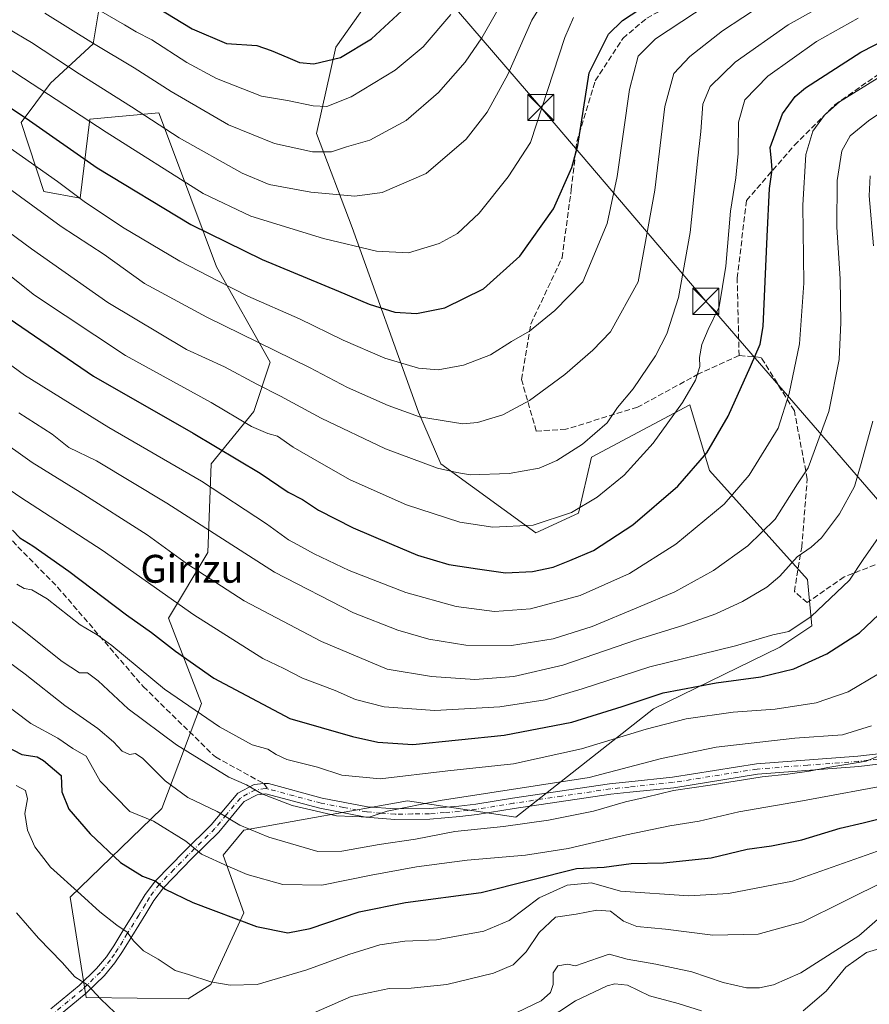
# Model space of a CAD drawing. Units: metres. Extents: x 634105 to 637546, y 4762133 to 4764514.
# Drawn here: x 636574 to 636818, y 4763314 to 4763596 of the extents above; entities that cross this region are included whole.
import ezdxf
from ezdxf.enums import TextEntityAlignment as Align

# ---------------------------------------------------------------- set-up
doc = ezdxf.new("R2010")
doc.units = ezdxf.units.M
doc.header["$MEASUREMENT"] = 0
doc.linetypes.add('DGN Style 3', pattern=[2.307223458686699, 1.648016756204785, -0.6592067024819142])
doc.linetypes.add('DGN Style 4', pattern=[2.6384748266838614, 1.318413404963828, -0.6592067024819142, 0.001648016756204785, -0.6592067024819142])
for name, color, linetype, lineweight in [('Arbolado forestal CxS', 92, 'Continuous', 0), ('Camino Cxs', 7, 'Continuous', 0), ('Camino eje', 30, 'DGN Style 4', 13), ('Curva de nivel maestra', 30, 'Continuous', 30), ('Curva de nivel normal', 30, 'Continuous', 0), ('Matorral CxS', 135, 'Continuous', 0), ('Provincia CxS', 1, 'Continuous', 0), ('Senda', 7, 'DGN Style 3', 0), ('Senda no paivmentada conexión', 7, 'DGN Style 3', 0), ('Tendido', 6, 'Continuous', 0), ('Texto cartográfico', 7, 'Continuous', 0), ('Torre de tendido puntual', 7, 'Continuous', 0)]:
    doc.layers.add(name, color=color, linetype=linetype, lineweight=lineweight)
doc.styles.add('Style-Arial', font='txt')

# ---------------------------------------------------------------- blocks, each defined once
blk = doc.blocks.new('*U15')
at = {"layer": 'Arbolado forestal CxS', "color": 92, "linetype": 'Continuous', "lineweight": 0}
blk.add_polyline3d([(636599.8176999995, 4763617.758099999, 1105.015599999999), (636595.1123000003, 4763589.507900001, 1090.307100000005), (636582.8778999997, 4763578.2073, 1081.751999999993), (636574.4077000003, 4763566.907500001, 1073.941099999996), (636580.9945, 4763547.132300001, 1067.931100000002), (636591.3476999998, 4763545.2477, 1070.1685), (636594.1709000003, 4763567.848900001, 1080.495599999995), (636613.9341000002, 4763569.731100001, 1086.7742), (636619.5800999999, 4763554.663699999, 1081.727100000004), (636630.5389, 4763525.4781, 1072.023300000001), (636645.9307000004, 4763498.1611, 1063.530599999998), (636641.2257000003, 4763484.0351, 1056.810899999997), (636628.9901000002, 4763468.968499999, 1047.722500000003), (636628.0487000003, 4763443.543299999, 1037.724900000001), (636616.7555000001, 4763424.7095, 1028.0864), (636626.1661, 4763400.2249, 1021.532600000006), (636614.8727000002, 4763370.0911, 1007.019799999995), (636588.5208999999, 4763344.6657, 994.3377000000038), (636593.1114999996, 4763315.8073, 989.2753999999987), (636622.4008999999, 4763315.472300001, 993.4167000000016), (636628.8740999997, 4763319.573100001, 994.9556000000011), (636638.3645000001, 4763340.138900001, 1001.284299999999), (636632.4495000001, 4763356.711300001, 1006.029399999999), (636638.3649000004, 4763363.814099999, 1010.119300000006), (636685.3406999996, 4763372.305299999, 1016.682100000005), (636716.3969000002, 4763367.596100001, 1012.2834), (636755.9238999998, 4763398.6709, 1023.785900000003), (636792.2027000004, 4763416.331700001, 1028.827099999995), (636801.4448999995, 4763422.503500001, 1029.649000000005), (636800.1710999999, 4763435.795499999, 1033.301500000002), (636772.0390999997, 4763467.0799, 1049.786300000007), (636766.3920999998, 4763485.9143, 1054.858099999998), (636738.1586999996, 4763470.848300001, 1059.0003), (636734.3942999998, 4763454.839299999, 1055.297399999996), (636722.1601, 4763449.1897, 1054.990999999995), (636694.8679000001, 4763468.9659, 1060.900999999998), (636688.4971000003, 4763483.782299999, 1065.794399999999), (636669.4587000003, 4763536.7697, 1081.944499999998), (636659.2257000003, 4763563.7511, 1092.641900000003), (636664.7540999996, 4763588.563300001, 1101.724799999996), (636673.3504999997, 4763600.6823, 1104.850099999996)], dxfattribs=at)
blk = doc.blocks.new('5TTEND')
at = {"layer": 'Provincia CxS', "color": 7, "linetype": 'Continuous', "lineweight": 0}
for p, q in [((-0.375, 0.3754), (0.375, -0.3746)), ((0.3720000000000001, 0.3784000000000001), (-0.3720000000000001, -0.3776))]:
    blk.add_line(p, q, dxfattribs=at)
at = {"layer": 'Provincia CxS', "color": 7, "linetype": 'Continuous', "lineweight": 0, "flags": 128}
blk.add_lwpolyline([(-0.375, -0.3746), (0.375, -0.3746), (0.375, 0.3754), (-0.375, 0.3754), (-0.3720000000000001, -0.3776)], dxfattribs=at)

msp = doc.modelspace()

# ---------------------------------------------------------------- linework, layer by layer
at = {"layer": 'Arbolado forestal CxS', "color": 92, "linetype": 'Continuous', "lineweight": 0}
msp.add_polyline3d([(636599.8176999995, 4763617.758099999, 1105.015599999999), (636595.1123000003, 4763589.507900001, 1090.307100000005), (636582.8778999997, 4763578.2073, 1081.751999999993), (636574.4077000003, 4763566.907500001, 1073.941099999996), (636580.9945, 4763547.132300001, 1067.931100000002), (636591.3476999998, 4763545.2477, 1070.1685), (636594.1709000003, 4763567.848900001, 1080.495599999995), (636613.9341000002, 4763569.731100001, 1086.7742), (636619.5800999999, 4763554.663699999, 1081.727100000004), (636630.5389, 4763525.4781, 1072.023300000001), (636645.9307000004, 4763498.1611, 1063.530599999998), (636641.2257000003, 4763484.0351, 1056.810899999997), (636628.9901000002, 4763468.968499999, 1047.722500000003), (636628.0487000003, 4763443.543299999, 1037.724900000001), (636616.7555000001, 4763424.7095, 1028.0864), (636626.1661, 4763400.2249, 1021.532600000006), (636614.8727000002, 4763370.0911, 1007.019799999995), (636588.5208999999, 4763344.6657, 994.3377000000038), (636593.1114999996, 4763315.8073, 989.2753999999987), (636622.4008999999, 4763315.472300001, 993.4167000000016), (636628.8740999997, 4763319.573100001, 994.9556000000011), (636638.3645000001, 4763340.138900001, 1001.284299999999), (636632.4495000001, 4763356.711300001, 1006.029399999999), (636638.3649000004, 4763363.814099999, 1010.119300000006), (636685.3406999996, 4763372.305299999, 1016.682100000005), (636716.3969000002, 4763367.596100001, 1012.2834), (636755.9238999998, 4763398.6709, 1023.785900000003), (636792.2027000004, 4763416.331700001, 1028.827099999995), (636801.4448999995, 4763422.503500001, 1029.649000000005), (636800.1710999999, 4763435.795499999, 1033.301500000002), (636772.0390999997, 4763467.0799, 1049.786300000007), (636766.3920999998, 4763485.9143, 1054.858099999998), (636738.1586999996, 4763470.848300001, 1059.0003), (636734.3942999998, 4763454.839299999, 1055.297399999996), (636722.1601, 4763449.1897, 1054.990999999995), (636694.8679000001, 4763468.9659, 1060.900999999998), (636688.4971000003, 4763483.782299999, 1065.794399999999), (636669.4587000003, 4763536.7697, 1081.944499999998), (636659.2257000003, 4763563.7511, 1092.641900000003), (636664.7540999996, 4763588.563300001, 1101.724799999996), (636673.3504999997, 4763600.6823, 1104.850099999996)], dxfattribs=at)
at = {"layer": 'Camino Cxs', "color": 7, "linetype": 'Continuous', "lineweight": 0}
for points in [[(636582.9303000001, 4763312.5601, 1006.849199999997), (636591.0800999999, 4763319.290100001, 999.6282000000066), (636596.1201, 4763324.170100001, 1002.631099999999), (636598.9101, 4763327.540100001, 1004.683600000004), (636601.0301000001, 4763330.670100001, 1005.730899999995), (636603.6303000003, 4763334.950099999, 1007.997700000007), (636606.2301000003, 4763339.130100001, 1012.919500000004), (636610.0201000003, 4763345.369899999, 1018.308600000004), (636612.9798999998, 4763349.300100001, 1015.163799999995), (636621.3400999998, 4763357.8101, 1013.529800000004), (636628.9600999998, 4763365.350299999, 1018.917300000001), (636636.6700999998, 4763374.470100001, 1023.470100000006), (636641.2901, 4763376.9199, 1021.640400000004), (636644.0661000004, 4763377.257900001, 1022.339399999997), (636645.4700999996, 4763377.210100001, 1023.553499999995), (636660.8701, 4763373.0601, 1028.046100000007), (636673.8300999999, 4763370.590100001, 1031.099100000007), (636681.8101000005, 4763369.960100001, 1028.237999999998), (636691.5701000001, 4763370.050100001, 1027.4804), (636700.1001000004, 4763370.720100001, 1023.881299999994), (636704.9398999996, 4763371.340100001, 1022.310299999997), (636715.4901000002, 4763373.040100001, 1021.0484), (636743.3701, 4763377.200099999, 1015.084300000002), (636748.8501000004, 4763377.700099999, 1016.434599999993), (636761.3601000002, 4763379.020099999, 1020.239700000006), (636785.4901000002, 4763382.8803, 1031.049299999999), (636814.6501000002, 4763385.100099999, 1013.738599999997), (636825.5100999996, 4763386.380100001, 1013.231100000005)], [(636582.9303000001, 4763312.5601, 1006.849199999997), (636591.0800999999, 4763319.290100001, 999.6282000000066), (636596.1201, 4763324.170100001, 1002.631099999999), (636598.9101, 4763327.540100001, 1004.683600000004), (636601.0301000001, 4763330.670100001, 1005.730899999995), (636603.6303000003, 4763334.950099999, 1007.997700000007), (636606.2301000003, 4763339.130100001, 1012.919500000004), (636610.0201000003, 4763345.369899999, 1018.308600000004), (636612.9798999998, 4763349.300100001, 1015.163799999995), (636621.3400999998, 4763357.8101, 1013.529800000004), (636628.9600999998, 4763365.350299999, 1018.917300000001), (636636.6700999998, 4763374.470100001, 1023.470100000006), (636641.2901, 4763376.9199, 1021.640400000004), (636644.0661000004, 4763377.257900001, 1022.339399999997), (636645.4700999996, 4763377.210100001, 1023.553499999995), (636660.8701, 4763373.0601, 1028.046100000007), (636673.8300999999, 4763370.590100001, 1031.099100000007), (636681.8101000005, 4763369.960100001, 1028.237999999998), (636691.5701000001, 4763370.050100001, 1027.4804), (636700.1001000004, 4763370.720100001, 1023.881299999994), (636704.9398999996, 4763371.340100001, 1022.310299999997), (636715.4901000002, 4763373.040100001, 1021.0484), (636743.3701, 4763377.200099999, 1015.084300000002), (636748.8501000004, 4763377.700099999, 1016.434599999993), (636761.3601000002, 4763379.020099999, 1020.239700000006), (636785.4901000002, 4763382.8803, 1031.049299999999), (636814.6501000002, 4763385.100099999, 1013.738599999997), (636825.5100999996, 4763386.380100001, 1013.231100000005)], [(636826.0301000001, 4763383.420100001, 1015.522299999997), (636814.9401000004, 4763382.110099999, 1011.675099999993), (636785.8400999998, 4763379.9001, 1029.014200000005), (636761.7600999996, 4763376.050100001, 1018.742100000003), (636749.1501000002, 4763374.720100001, 1016.078500000003), (636743.7301000003, 4763374.220100001, 1015.3894), (636715.9501, 4763370.0801, 1017.081099999996), (636705.3701, 4763368.370100001, 1017.212100000004), (636700.4101, 4763367.7401, 1018.455100000007), (636691.7100999998, 4763367.050100001, 1023.388900000005), (636681.7100999998, 4763366.950099999, 1025.830100000006), (636673.4301000005, 4763367.610099999, 1029.794699999999), (636660.2001, 4763370.140100001, 1027.230500000005), (636644.6901000004, 4763374.3101, 1022.167499999996), (636642.2001, 4763374.0101, 1021.788499999995), (636638.4999000002, 4763372.040100001, 1023.610199999996), (636637.7801000001, 4763371.300100001, 1024.371599999999), (636631.1801000005, 4763363.319900001, 1020.070399999997), (636623.4700999996, 4763355.690099999, 1012.415299999993), (636615.2600999996, 4763347.340100001, 1015.6057), (636612.5100999996, 4763343.690099999, 1018.147200000007), (636610.2298999998, 4763339.869899999, 1015.412299999996), (636606.1901000004, 4763333.3803, 1008.608300000007), (636603.5500999996, 4763329.050100001, 1006.5006), (636601.3202999998, 4763325.7401, 1004.783200000005), (636598.3300999999, 4763322.130100001, 1001.935899999997), (636593.0800999999, 4763317.050100001, 997.9306999999973), (636584.8501000004, 4763310.2601, 1009.2405)], [(636826.0301000001, 4763383.420100001, 1015.522299999997), (636814.9401000004, 4763382.110099999, 1011.675099999993), (636785.8400999998, 4763379.9001, 1029.014200000005), (636761.7600999996, 4763376.050100001, 1018.742100000003), (636749.1501000002, 4763374.720100001, 1016.078500000003), (636743.7301000003, 4763374.220100001, 1015.3894), (636715.9501, 4763370.0801, 1017.081099999996), (636705.3701, 4763368.370100001, 1017.212100000004), (636700.4101, 4763367.7401, 1018.455100000007), (636691.7100999998, 4763367.050100001, 1023.388900000005), (636681.7100999998, 4763366.950099999, 1025.830100000006), (636673.4301000005, 4763367.610099999, 1029.794699999999), (636660.2001, 4763370.140100001, 1027.230500000005), (636644.6901000004, 4763374.3101, 1022.167499999996), (636642.2001, 4763374.0101, 1021.788499999995), (636638.4999000002, 4763372.040100001, 1023.610199999996), (636637.7801000001, 4763371.300100001, 1024.371599999999), (636631.1801000005, 4763363.319900001, 1020.070399999997), (636623.4700999996, 4763355.690099999, 1012.415299999993), (636615.2600999996, 4763347.340100001, 1015.6057), (636612.5100999996, 4763343.690099999, 1018.147200000007), (636610.2298999998, 4763339.869899999, 1015.412299999996), (636606.1901000004, 4763333.3803, 1008.608300000007), (636603.5500999996, 4763329.050100001, 1006.5006), (636601.3202999998, 4763325.7401, 1004.783200000005), (636598.3300999999, 4763322.130100001, 1001.935899999997), (636593.0800999999, 4763317.050100001, 997.9306999999973), (636584.8501000004, 4763310.2601, 1009.2405)]]:
    msp.add_polyline3d(points, dxfattribs=at)
at = {"layer": 'Camino eje', "color": 30, "linetype": 'DGN Style 4', "lineweight": 13}
for points in [[(636825.7701000003, 4763384.9001, 1014.287400000001), (636814.7950999998, 4763383.6051, 1012.554900000003), (636800.2451, 4763382.5001, 1028.153600000005), (636785.6651, 4763381.390100001, 1030.303799999994), (636761.5601000005, 4763377.5351, 1018.8416), (636749.0000999998, 4763376.210100001, 1016.193899999998), (636746.2901, 4763375.960100001, 1015.129199999996), (636743.5499, 4763375.710100001, 1015.248699999996), (636729.6101000002, 4763373.630100001, 1029.196200000006), (636715.7200999996, 4763371.5601, 1018.896800000002), (636710.4451000001, 4763370.710100001, 1019.948099999994), (636705.1551000001, 4763369.8551, 1019.758300000001), (636702.7351000002, 4763369.545100001, 1019.729200000002), (636700.2550999997, 4763369.2301, 1021.165999999997), (636695.9901000002, 4763368.895099999, 1023.941699999996), (636691.6401000004, 4763368.550100001, 1025.269899999999), (636686.7600999996, 4763368.505100001, 1023.305999999997), (636681.7600999996, 4763368.4551, 1026.892500000002), (636677.7701000003, 4763368.770099999, 1031.454700000002), (636673.6300999997, 4763369.100099999, 1030.491099999999), (636667.0151000004, 4763370.3651, 1028.889599999995), (636660.5349000003, 4763371.600099999, 1027.655700000003), (636652.7802999998, 4763373.6851, 1025.890700000004), (636645.1924999999, 4763375.729900001, 1022.793099999995)], [(636645.1924999999, 4763375.729900001, 1022.793099999995), (636645.0800999999, 4763375.7601, 1022.740600000005), (636644.5100999996, 4763375.800100001, 1022.429000000004), (636641.7449000003, 4763375.465100001, 1021.685100000002), (636639.4348999998, 4763374.2401, 1022.789699999994), (636637.4051000001, 4763373.0703, 1023.501999999993), (636633.3701, 4763368.325099999, 1023.111199999999), (636630.0701000001, 4763364.335100001, 1019.352700000003), (636622.4052999998, 4763356.7501, 1012.935800000007), (636618.3000999996, 4763352.575300001, 1012.460800000001), (636614.1201, 4763348.3201, 1015.669399999999), (636611.2651000004, 4763344.530099999, 1018.203099999999), (636610.1250999998, 4763342.619899999, 1018.440799999997), (636608.2298999998, 4763339.5001, 1014.652199999997), (636604.9102999996, 4763334.165100001, 1008.320699999997), (636603.6102999998, 4763332.0253, 1006.666400000002), (636602.2899000002, 4763329.8599, 1005.979200000002), (636601.2301000003, 4763328.295100001, 1005.587599999999), (636600.1151000002, 4763326.640100001, 1004.729300000006), (636597.2251000004, 4763323.1501, 1002.121799999994), (636592.0800999999, 4763318.170100001, 998.4725999999937), (636587.9650999998, 4763314.7751, 1002.7889), (636583.8901000004, 4763311.4101, 1007.955100000007)]]:
    msp.add_polyline3d(points, dxfattribs=at)
at = {"layer": 'Curva de nivel maestra', "color": 30, "linetype": 'Continuous', "lineweight": 30, "flags": 128}
for points, elevation in [([(636554.5300000003, 4763582.2501), (636575.8700000001, 4763568.140100001), (636596.2999999998, 4763553.970100001), (636623.1399999997, 4763537.6501), (636643.5899999999, 4763527.5801), (636665.5199999996, 4763518.540100001), (636674.3300000001, 4763514.790100001), (636681.75, 4763512.5001), (636687.9600000001, 4763512.0801), (636696.0599999997, 4763513.7601), (636707.1500000004, 4763519.2401), (636717.54, 4763528.600099999), (636727.2800000003, 4763542.1801), (636732.4900000002, 4763554.0001), (636734.1900000004, 4763560.350099999), (636737.5099999999, 4763581.200099999), (636743.0499999998, 4763592.3101), (636747.0199999996, 4763596.200099999), (636767.8600000005, 4763609.860099999)], 1075), ([(636613.2599999999, 4763600.0701), (636623.5099999999, 4763593.780099999), (636633.3499999996, 4763589.640100001), (636642.1200000001, 4763589.0001), (636646.1900000004, 4763587.5601), (636650.9800000006, 4763585.630100001), (636654.3499999996, 4763584.120100001), (636658.4600000001, 4763583.780099999), (636666.1299999999, 4763585.540100001), (636675.0099999999, 4763590.940099999), (636687.4600000001, 4763602.470100001)], 1100), ([(636567.0199999996, 4763513.3301), (636595.1900000004, 4763494.170100001), (636623.8200000003, 4763477.8201), (636643.0800000001, 4763466.270099999), (636651.1299999999, 4763460.840100001), (636655.2199999997, 4763458.7501), (636659.7599999999, 4763455.6601), (636669.7400000002, 4763450.600099999), (636680.79, 4763445.960100001), (636688.2599999999, 4763442.7401), (636697.1600000003, 4763440.140100001), (636705.4000000004, 4763438.880100001), (636713.4800000006, 4763437.7401), (636721.1799999997, 4763438.100099999), (636727.1799999997, 4763439.350099999), (636731.9000000004, 4763441.220100001), (636738.7300000006, 4763444.110099999), (636750.0099999999, 4763451.4301), (636762.9400000004, 4763462.590100001), (636771.2199999997, 4763472.170100001), (636777.4000000004, 4763482.700099999), (636783.7999999998, 4763496.880100001), (636786.5599999997, 4763503.3301), (636787.4100000003, 4763508.4001), (636788.6100000005, 4763534.2401), (636789.29, 4763547.9801), (636790.0300000003, 4763553.380100001), (636789.7999999998, 4763555.8201), (636789.4400000004, 4763559.800100001), (636792.9400000004, 4763569.420100001), (636796.5899999999, 4763574.380100001), (636799.5700000003, 4763576.890100001), (636815.4699999997, 4763587.140100001), (636834.6600000003, 4763597.0001)], 1050), ([(636571.9199999999, 4763449.940099999), (636574.0499999998, 4763447.7301), (636577.8099999997, 4763445.4901), (636588.1799999997, 4763438.200099999), (636604.6399999997, 4763425.6601), (636611.9000000004, 4763420.590100001), (636618.7800000003, 4763415.200099999), (636629.7999999998, 4763407.520099999), (636651.5199999996, 4763395.890100001), (636669.5099999999, 4763390.7401), (636676.8300000001, 4763389.0801), (636686.8600000005, 4763388.4001), (636713.0499999998, 4763391.100099999), (636732.5199999996, 4763394.890100001), (636746.9500000002, 4763399.360099999), (636758.7599999999, 4763403.2501), (636773.9699999997, 4763406.140100001), (636786.7999999998, 4763407.9001), (636796.1900000004, 4763410.130100001), (636805.7400000002, 4763414.4801), (636815.0899999999, 4763420.4901), (636820.6500000004, 4763425.7301)], 1025), ([(636567.1799999997, 4763389.370100001), (636574.6799999997, 4763385.540100001), (636579, 4763384.890100001), (636580.8200000003, 4763383.8101), (636585.9000000004, 4763379.590100001), (636586.1699999999, 4763374.860099999), (636588.1299999999, 4763369.880100001), (636594.25, 4763362.7601), (636603.0099999999, 4763354.5601), (636609.2300000006, 4763350.700099999), (636613.1399999997, 4763349.2301), (636615.8300000001, 4763346.9301), (636623.75, 4763343.130100001), (636642.0300000003, 4763336.2401), (636651.0099999999, 4763334.370100001), (636657.4000000004, 4763335.670100001), (636671.5, 4763340.4101), (636684.79, 4763343.120100001), (636706.5099999999, 4763345.940099999), (636720.5099999999, 4763349.540100001), (636733.8399999999, 4763352.8201), (636741.8399999999, 4763353.220100001), (636749.5099999999, 4763354.2501), (636758.8399999999, 4763354.4901), (636772.5099999999, 4763355.9001), (636782.8399999999, 4763358.450099999), (636789.8300000001, 4763359.380100001), (636798.5, 4763361.040100001), (636809.5, 4763364.4101), (636816.1699999999, 4763365.950099999), (636831.5099999999, 4763369.780099999)], 1000)]:
    msp.add_lwpolyline(points, dxfattribs=dict(at, elevation=elevation))
at = {"layer": 'Curva de nivel normal', "color": 30, "linetype": 'Continuous', "lineweight": 0, "flags": 128}
for points, elevation in [([(636563.75, 4763597.92), (636577.3700000001, 4763589.869999999), (636591.0999999996, 4763580.9), (636606.1399999997, 4763571.390000001), (636619.8099999997, 4763562.539999999), (636637.8899999997, 4763552.369999999), (636645.6600000003, 4763549.119999999), (636657.6100000005, 4763546.980000001), (636670.2199999997, 4763545.82), (636678.0999999996, 4763546.859999999), (636690.6900000004, 4763552.34), (636702.1900000004, 4763562.130000001), (636708.2400000002, 4763569.850000001), (636714.0999999996, 4763580.720000001), (636721.0300000003, 4763596.27), (636726.2000000002, 4763604.720000001)], 1085), ([(636549.0899999999, 4763551.539999999), (636577.4199999999, 4763530.640000001), (636599.3499999996, 4763515.279999999), (636621.9299999997, 4763501.77), (636632.8399999999, 4763496.859999999), (636642.1299999999, 4763491.82), (636648.8799999999, 4763488.439999999), (636660.5599999997, 4763482.08), (636679.0499999998, 4763473.279999999), (636693.9699999997, 4763467.77), (636699.5199999996, 4763466.529999999), (636703.29, 4763465.84), (636714.5599999997, 4763466.180000001), (636723.1799999997, 4763467.720000001), (636728.1799999997, 4763469.949999999), (636735.5599999997, 4763474.619999999), (636742.6399999997, 4763480.720000001), (636745.6600000003, 4763485.180000001), (636750.1200000001, 4763490.480000001), (636756.5, 4763500.02), (636759.75, 4763506.25), (636763.1100000005, 4763516.76), (636766.5, 4763535.4), (636768.5599999997, 4763555.789999999), (636769.5800000001, 4763564.350000001), (636770.0800000001, 4763572.180000001), (636772.2100000001, 4763577.279999999), (636779.4299999997, 4763584.230000001), (636794.6399999997, 4763594.92), (636808.8200000003, 4763602.960000001)], 1060), ([(636568.9800000006, 4763561.230000001), (636584.8399999999, 4763550.01), (636592.5199999996, 4763544.289999999), (636603.5, 4763536.91), (636619.9500000002, 4763527.119999999), (636630.9199999999, 4763521.49), (636639.54, 4763517.119999999), (636654.3799999999, 4763510.57), (636666.9100000003, 4763504.460000001), (636678.8399999999, 4763499.32), (636688.4699999997, 4763496.4), (636694.1600000003, 4763495.949999999), (636701.3899999997, 4763497.279999999), (636709.1500000004, 4763500.230000001), (636715.1799999997, 4763504.130000001), (636720.3399999999, 4763507.01), (636727.6600000003, 4763513.029999999), (636735.6699999999, 4763521.210000001), (636742.7000000002, 4763537.970000001), (636745.4800000006, 4763551.470000001), (636749.0999999996, 4763576.4), (636751.5099999999, 4763585.99), (636756.5099999999, 4763590.949999999), (636775.2999999998, 4763603.380000001)], 1070), ([(636581.2300000006, 4763598.33), (636595.2000000002, 4763589.58), (636606.8600000005, 4763582.609999999), (636617.4900000002, 4763575.800000001), (636633.9699999997, 4763566.26), (636647.1200000001, 4763560.939999999), (636658.0899999999, 4763558.51), (636663.5199999996, 4763558.49), (636667.8499999996, 4763559.91), (636674.5199999996, 4763561.91), (636684.9900000002, 4763567.460000001), (636694.2800000003, 4763575.52), (636701.9299999997, 4763584.199999999), (636706.6600000003, 4763591.199999999), (636713.9299999997, 4763604.02)], 1090), ([(636566.0700000003, 4763551.539999999), (636585.9500000002, 4763537.119999999), (636598.2400000002, 4763529.01), (636609.8899999997, 4763520.76), (636627.7199999997, 4763511.060000001), (636657.2400000002, 4763496.65), (636668.1399999997, 4763490.92), (636679.7599999999, 4763485.689999999), (636688.8200000003, 4763482.449999999), (636701.2400000002, 4763480.449999999), (636705.4299999997, 4763480.859999999), (636712.7400000002, 4763483.039999999), (636720.3799999999, 4763487.15), (636725.3899999997, 4763490.869999999), (636730.5099999999, 4763494.619999999), (636738.5099999999, 4763501.640000001), (636743.6399999997, 4763506.869999999), (636751.5499999998, 4763521.25), (636756.29, 4763547.52), (636759.2000000002, 4763571.57), (636761.7699999996, 4763581.02), (636766.3700000001, 4763585.91), (636775.7999999998, 4763593.210000001), (636787.4699999997, 4763600.869999999)], 1065), ([(636594.2000000002, 4763600.710000001), (636604.1500000004, 4763594.99), (636607.4500000002, 4763592.980000001), (636611.9299999997, 4763590.640000001), (636621.9900000002, 4763584.17), (636630.54, 4763579.600000001), (636643.4600000001, 4763574.470000001), (636650.8799999999, 4763573.25), (636658.29, 4763571.75), (636662.2300000006, 4763571.57), (636669.2000000002, 4763574.33), (636681.8499999996, 4763581.930000001), (636689.8499999996, 4763588.619999999), (636697.75, 4763597.92)], 1095), ([(636532.2100000001, 4763598.119999999), (636542.7599999999, 4763595.369999999), (636550.9800000006, 4763593.850000001), (636563.1200000001, 4763587.430000001), (636598.8099999997, 4763564.180000001), (636626.6799999997, 4763546.539999999), (636640.3899999997, 4763540.07), (636661.2400000002, 4763533.66), (636676.4000000004, 4763530.039999999), (636685.5899999999, 4763529.560000001), (636694.4600000001, 4763532.230000001), (636699.6900000004, 4763535.08), (636705.9199999999, 4763540.949999999), (636714.2800000003, 4763551.34), (636720.6399999997, 4763561.199999999), (636730.4900000002, 4763591.289999999), (636732.9900000002, 4763597.09)], 1080), ([(636563.4500000002, 4763529.189999999), (636578.2300000006, 4763517.430000001), (636604.4299999997, 4763500.109999999), (636628.9699999997, 4763486.600000001), (636640.5599999997, 4763479.720000001), (636645.2199999997, 4763477.65), (636648, 4763476.880000001), (636652.5599999997, 4763473.779999999), (636660.6900000004, 4763469.029999999), (636668.8799999999, 4763464.369999999), (636685.0800000001, 4763457.230000001), (636700.3200000003, 4763452.26), (636709.8799999999, 4763450.83), (636721.3899999997, 4763451.41), (636732.4000000004, 4763454.970000001), (636739.8200000003, 4763459.390000001), (636747.5099999999, 4763465.77), (636755.8399999999, 4763474.949999999), (636764.3099999997, 4763486.58), (636768.0499999998, 4763493.02), (636769.2300000006, 4763496.880000001), (636769.1399999997, 4763499.539999999), (636769.7800000003, 4763503.210000001), (636771.6799999997, 4763507.539999999), (636774.8399999999, 4763514.08), (636776.7100000001, 4763525.710000001), (636778.0599999997, 4763541.460000001), (636779.5899999999, 4763551.07), (636780.2100000001, 4763558.02), (636780.3899999997, 4763566.980000001), (636782.1600000003, 4763573.480000001), (636788.7300000006, 4763580.24), (636802.7300000006, 4763590.199999999), (636814.7199999997, 4763596.869999999)], 1055), ([(636561.1399999997, 4763504.82), (636575.4000000004, 4763494.42), (636599.6500000004, 4763479.439999999), (636626.1799999997, 4763463.980000001), (636644.8499999996, 4763451.720000001), (636651.1900000004, 4763447.140000001), (636653.8899999997, 4763445.77), (636658.5999999996, 4763443.119999999), (636668.6399999997, 4763438.380000001), (636684.8600000005, 4763432.050000001), (636699.3200000003, 4763428.060000001), (636710.2999999998, 4763426.600000001), (636720.6200000001, 4763427.34), (636734.8799999999, 4763431.199999999), (636749.0999999996, 4763437.470000001), (636762.3600000005, 4763445.9), (636776.2300000006, 4763457.359999999), (636783.3700000001, 4763465.710000001), (636791.7100000001, 4763479.210000001), (636794.9299999997, 4763489.15), (636797.9000000004, 4763503.380000001), (636799.0899999999, 4763520.859999999), (636798.8499999996, 4763543.189999999), (636799.6399999997, 4763557.720000001), (636801.7100000001, 4763564.4), (636805.0199999996, 4763569.08), (636809.2999999998, 4763572.859999999), (636826.1600000003, 4763583.26)], 1045), ([(636573.7400000002, 4763483.609999999), (636583.3399999999, 4763477.460000001), (636588.1699999999, 4763473.710000001), (636596.0899999999, 4763469.869999999), (636616.2400000002, 4763457.720000001), (636647.1900000004, 4763437.9), (636669.7999999998, 4763426.210000001), (636682.5499999998, 4763421.24), (636691.4299999997, 4763418.710000001), (636702.0899999999, 4763416.99), (636715.1799999997, 4763416.880000001), (636727.1799999997, 4763418.779999999), (636738.3799999999, 4763422.27), (636751.6799999997, 4763427.859999999), (636762.0499999998, 4763432.26), (636773.1399999997, 4763438.359999999), (636783.0499999998, 4763445.460000001), (636790.8300000001, 4763453.07), (636797.2800000003, 4763463.210000001), (636800.3300000001, 4763467.810000001), (636806.2400000002, 4763483.980000001), (636809.25, 4763498.92), (636809.7000000002, 4763509.58), (636809.5300000003, 4763522.050000001), (636808.6200000001, 4763536.91), (636808.6399999997, 4763550.27), (636810.04, 4763558.810000001), (636812.3700000001, 4763563.100000001), (636817.6200000001, 4763567.439999999), (636830.6799999997, 4763576.130000001)], 1040), ([(636818.1699999999, 4763551.58), (636817.8399999999, 4763545.869999999), (636819.1299999999, 4763531.58)], 1035), ([(636818.9100000003, 4763481.199999999), (636815.5499999998, 4763469.08), (636813.6399999997, 4763462.430000001), (636809.3099999997, 4763454.67), (636804.1699999999, 4763447.77), (636801.1699999999, 4763445.07), (636797.1699999999, 4763442.300000001), (636792.1699999999, 4763436.710000001), (636788.4800000006, 4763433.550000001), (636781.5, 4763429.480000001), (636773.8399999999, 4763425.91), (636764.6200000001, 4763422.66), (636751.3600000005, 4763418.529999999), (636729.9199999999, 4763411.199999999), (636715.8399999999, 4763407.939999999), (636704.6799999997, 4763407.140000001), (636692.2300000006, 4763407.960000001), (636679.5199999996, 4763410.02), (636660.6600000003, 4763417.99), (636638.4400000004, 4763429.640000001), (636622.2000000002, 4763440.230000001), (636610.5899999999, 4763448.609999999), (636591.4000000004, 4763460.84), (636577.6100000005, 4763469.33), (636557.4900000002, 4763483.600000001)], 1035), ([(636562.6900000004, 4763467.24), (636574.3600000005, 4763459.33), (636597.7300000006, 4763444.24), (636624.0099999999, 4763425.66), (636643.7999999998, 4763413.09), (636649.8600000005, 4763410.279999999), (636655.2300000006, 4763407.52), (636664.54, 4763403.91), (636670.3799999999, 4763401.390000001), (636678.6299999999, 4763399.27), (636693.1699999999, 4763398.189999999), (636711.8899999997, 4763399.26), (636724.8200000003, 4763401.25), (636735.4600000001, 4763404.380000001), (636754.9299999997, 4763410.730000001), (636779.5, 4763416.720000001), (636790.1600000003, 4763419.930000001), (636794.7699999996, 4763420.84), (636801.1900000004, 4763425.15), (636812.1799999997, 4763435.57), (636816.1200000001, 4763441.550000001), (636820.5599999997, 4763447.880000001)], 1030), ([(636559.1600000003, 4763433.180000001), (636574.3799999999, 4763421.699999999), (636586.1900000004, 4763412.26), (636591.2000000002, 4763409.02), (636593.5300000003, 4763408.960000001), (636596.5499999998, 4763406.730000001), (636605.2000000002, 4763398.680000001), (636619, 4763388.359999999), (636634.0199999996, 4763379.050000001), (636639.1600000003, 4763376.859999999), (636643.5700000003, 4763374.27), (636652.2400000002, 4763370.939999999), (636664.9600000001, 4763368), (636674.3700000001, 4763367.58), (636679.4699999997, 4763369.289999999), (636694.75, 4763372.4), (636737.5099999999, 4763378.980000001), (636758.2800000003, 4763384.41), (636773.9500000002, 4763387.680000001), (636796.4800000006, 4763390.289999999), (636810.25, 4763391.25), (636818.5199999996, 4763393.83)], 1015), ([(636573.2000000002, 4763434.430000001), (636575.3300000001, 4763433.16), (636577.4699999997, 4763432.83), (636581.8700000001, 4763430.230000001), (636591.3899999997, 4763422.74), (636596.2199999997, 4763419.91), (636600.4900000002, 4763416.84), (636615.5899999999, 4763404.289999999), (636631.3899999997, 4763393.480000001), (636640.7300000006, 4763388.350000001), (636645.2100000001, 4763387.100000001), (636647.5999999996, 4763385.560000001), (636650.7100000001, 4763384.15), (636659.5199999996, 4763381.970000001), (636666.4600000001, 4763379.609999999), (636677.4800000006, 4763378.57), (636696.9400000004, 4763380.84), (636715.7599999999, 4763382.939999999), (636735.2599999999, 4763387.17), (636753.8399999999, 4763392.880000001), (636765.3099999997, 4763395.82), (636778.79, 4763397.730000001), (636790.9199999999, 4763398.600000001), (636802.6900000004, 4763400.350000001), (636811.7999999998, 4763403.58), (636820.5, 4763408.720000001)], 1020), ([(636565.5300000003, 4763415.960000001), (636575.6399999997, 4763408.600000001), (636586.9500000002, 4763399.59), (636596.4299999997, 4763393.029999999), (636600.9800000006, 4763389.25), (636603.4800000006, 4763386.5), (636605.5300000003, 4763385.57), (636607.2800000003, 4763385.890000001), (636609.3499999996, 4763384.380000001), (636615.7999999998, 4763377.980000001), (636622.3200000003, 4763373.26), (636630.6699999999, 4763369.25), (636637.1699999999, 4763365.279999999), (636645.5700000003, 4763361.880000001), (636659.5700000003, 4763357.710000001), (636666.5300000003, 4763357.800000001), (636677.1900000004, 4763359.730000001), (636687.6200000001, 4763361.32), (636698.9100000003, 4763363.51), (636712.9400000004, 4763364.92), (636725.8600000005, 4763366.730000001), (636738.75, 4763369.350000001), (636747.9199999999, 4763371.960000001), (636753.8799999999, 4763373.300000001), (636761.6600000003, 4763375.210000001), (636772.25, 4763376.77), (636787.1200000001, 4763379.210000001), (636794.5300000003, 4763379.930000001), (636800.6799999997, 4763380.76), (636806, 4763381.83), (636817.0300000003, 4763383.640000001), (636825.4000000004, 4763387.130000001)], 1010), ([(636562.3399999999, 4763405.630000001), (636577.2400000002, 4763394.49), (636585.0099999999, 4763390.300000001), (636589.2400000002, 4763387.34), (636593.1200000001, 4763385.100000001), (636597.1399999997, 4763377.939999999), (636605.6200000001, 4763369.210000001), (636612.3899999997, 4763366.449999999), (636621.7100000001, 4763360.689999999), (636626.2000000002, 4763356.99), (636633.7599999999, 4763353.550000001), (636639.3499999996, 4763351.16), (636649.54, 4763348.25), (636660.7300000006, 4763348.100000001), (636674.8799999999, 4763350.92), (636687.9199999999, 4763353.32), (636702.4500000002, 4763355.25), (636719.1699999999, 4763356.689999999), (636731.4199999999, 4763358.57), (636748.1799999997, 4763362.550000001), (636760.6500000004, 4763365.08), (636769.0800000001, 4763366.480000001), (636780.4500000002, 4763369.16), (636798.7000000002, 4763372.230000001), (636825.5700000003, 4763377.210000001)], 1005), ([(636573.0499999998, 4763376.699999999), (636575.6600000003, 4763375.25), (636576.3099999997, 4763372.810000001), (636575.5099999999, 4763368.66), (636576.2800000003, 4763363.869999999), (636578.3600000005, 4763359.100000001), (636582.8499999996, 4763353.210000001), (636591.5999999996, 4763345.41), (636597.04, 4763340.41), (636601.8799999999, 4763336.58), (636604.8899999997, 4763334.59), (636606.7400000002, 4763332.100000001), (636609.5499999998, 4763329.25), (636613.7599999999, 4763326.800000001), (636618.6100000005, 4763323.600000001), (636622.4600000001, 4763322.42), (636628.8499999996, 4763320.32), (636634.4500000002, 4763319.350000001), (636642.2300000006, 4763319.59), (636656.4400000004, 4763323.76), (636668.5, 4763328.199999999), (636677.3600000005, 4763330.92), (636684.6200000001, 4763331.980000001), (636693.7100000001, 4763332.42), (636707.2699999996, 4763334.9), (636714.5099999999, 4763337.970000001), (636723.1799999997, 4763344.42), (636731.1799999997, 4763348.029999999), (636738.1799999997, 4763348.74), (636746.5099999999, 4763346.33), (636766.0800000001, 4763344.970000001), (636777.4800000006, 4763345.65), (636795.8399999999, 4763349.199999999), (636823.4600000001, 4763358.960000001)], 995), ([(636652.1600000003, 4763308.689999999), (636669.2199999997, 4763316.09), (636680.0800000001, 4763318.430000001), (636686.4400000004, 4763318.52), (636696.6399999997, 4763319.560000001), (636710, 4763322.800000001), (636715.6299999999, 4763325.25), (636719.4199999999, 4763328.939999999), (636723.1600000003, 4763334.529999999), (636727.7800000003, 4763338.92), (636733.7199999997, 4763339.77), (636739.6500000004, 4763340.92), (636743.6299999999, 4763340.59), (636747.3099999997, 4763337.779999999), (636751.1399999997, 4763336.220000001), (636759.3700000001, 4763335.430000001), (636772.9800000006, 4763333.699999999), (636785.9500000002, 4763334.02), (636798.8499999996, 4763337.59), (636810.4199999999, 4763343.26), (636823.3600000005, 4763349.710000001)], 990), ([(636573.0899999999, 4763340.09), (636579.4699999997, 4763332.9), (636586.2400000002, 4763325.850000001), (636589.8499999996, 4763321.74), (636593.4900000002, 4763319.449999999), (636597.3200000003, 4763315.359999999), (636601.3799999999, 4763311.539999999)], 990), ([(636716.6900000004, 4763311.51), (636723.7400000002, 4763314.890000001), (636726.4199999999, 4763317.230000001), (636727.1299999999, 4763319.560000001), (636727.1399999997, 4763322.9), (636728.54, 4763324.970000001), (636731.2999999998, 4763325.42), (636733.5700000003, 4763324.880000001), (636740.1900000004, 4763327.230000001), (636743.2300000006, 4763328.300000001), (636748.3600000005, 4763326.800000001), (636756.6600000003, 4763325.390000001), (636766.9299999997, 4763323.180000001), (636775.9199999999, 4763320.119999999), (636782.6100000005, 4763318.59), (636786.3899999997, 4763318.630000001), (636790.4199999999, 4763319.51), (636798.29, 4763322.92), (636814.8700000001, 4763333.539999999), (636821.04, 4763338.9)], 985), ([(636820.9100000003, 4763329.930000001), (636817.0700000003, 4763328.77), (636811.1600000003, 4763324.57), (636805.54, 4763317.699999999), (636798.8700000001, 4763312.060000001)], 980), ([(636769.7699999996, 4763312.050000001), (636763.0199999996, 4763314.100000001), (636754.7699999996, 4763316.33), (636748.5300000003, 4763319.390000001), (636744.8799999999, 4763319.789999999), (636742.6500000004, 4763319.220000001), (636733.5999999996, 4763314.869999999), (636724.54, 4763308.980000001)], 980)]:
    msp.add_lwpolyline(points, dxfattribs=dict(at, elevation=elevation))
at = {"layer": 'Matorral CxS', "color": 135, "linetype": 'Continuous', "lineweight": 0}
for points in [[(636673.3504999997, 4763600.6823, 1104.850099999996), (636664.7540999996, 4763588.563300001, 1101.724799999996), (636659.2257000003, 4763563.7511, 1092.641900000003), (636669.4587000003, 4763536.7697, 1081.944499999998), (636688.4971000003, 4763483.782299999, 1065.794399999999), (636694.8679000001, 4763468.9659, 1060.900999999998), (636722.1601, 4763449.1897, 1054.990999999995), (636734.3942999998, 4763454.839299999, 1055.297399999996), (636738.1586999996, 4763470.848300001, 1059.0003), (636766.3920999998, 4763485.9143, 1054.858099999998), (636772.0390999997, 4763467.0799, 1049.786300000007), (636800.1710999999, 4763435.795499999, 1033.301500000002), (636801.4448999995, 4763422.503500001, 1029.649000000005), (636792.2027000004, 4763416.331700001, 1028.827099999995), (636755.9238999998, 4763398.6709, 1023.785900000003), (636716.3969000002, 4763367.596100001, 1012.2834), (636685.3406999996, 4763372.305299999, 1016.682100000005), (636638.3649000004, 4763363.814099999, 1010.119300000006), (636632.4495000001, 4763356.711300001, 1006.029399999999), (636638.3645000001, 4763340.138900001, 1001.284299999999), (636628.8740999997, 4763319.573100001, 994.9556000000011), (636622.4008999999, 4763315.472300001, 993.4167000000016), (636593.1114999996, 4763315.8073, 989.2753999999987), (636588.5208999999, 4763344.6657, 994.3377000000038), (636614.8727000002, 4763370.0911, 1007.019799999995), (636626.1661, 4763400.2249, 1021.532600000006), (636616.7555000001, 4763424.7095, 1028.0864), (636628.0487000003, 4763443.543299999, 1037.724900000001), (636628.9901000002, 4763468.968499999, 1047.722500000003), (636641.2257000003, 4763484.0351, 1056.810899999997), (636645.9307000004, 4763498.1611, 1063.530599999998), (636630.5389, 4763525.4781, 1072.023300000001), (636619.5800999999, 4763554.663699999, 1081.727100000004), (636613.9341000002, 4763569.731100001, 1086.7742), (636594.1709000003, 4763567.848900001, 1080.495599999995), (636591.3476999998, 4763545.2477, 1070.1685), (636580.9945, 4763547.132300001, 1067.931100000002), (636574.4077000003, 4763566.907500001, 1073.941099999996), (636582.8778999997, 4763578.2073, 1081.751999999993), (636595.1123000003, 4763589.507900001, 1090.307100000005), (636599.8176999995, 4763617.758099999, 1105.015599999999)], [(636599.8176999995, 4763617.758099999, 1105.015599999999), (636595.1123000003, 4763589.507900001, 1090.307100000005), (636582.8778999997, 4763578.2073, 1081.751999999993), (636574.4077000003, 4763566.907500001, 1073.941099999996), (636580.9945, 4763547.132300001, 1067.931100000002), (636591.3476999998, 4763545.2477, 1070.1685), (636594.1709000003, 4763567.848900001, 1080.495599999995), (636613.9341000002, 4763569.731100001, 1086.7742), (636619.5800999999, 4763554.663699999, 1081.727100000004), (636630.5389, 4763525.4781, 1072.023300000001), (636645.9307000004, 4763498.1611, 1063.530599999998), (636641.2257000003, 4763484.0351, 1056.810899999997), (636628.9901000002, 4763468.968499999, 1047.722500000003), (636628.0487000003, 4763443.543299999, 1037.724900000001), (636616.7555000001, 4763424.7095, 1028.0864), (636626.1661, 4763400.2249, 1021.532600000006), (636614.8727000002, 4763370.0911, 1007.019799999995), (636588.5208999999, 4763344.6657, 994.3377000000038), (636593.1114999996, 4763315.8073, 989.2753999999987), (636622.4008999999, 4763315.472300001, 993.4167000000016), (636628.8740999997, 4763319.573100001, 994.9556000000011), (636638.3645000001, 4763340.138900001, 1001.284299999999), (636632.4495000001, 4763356.711300001, 1006.029399999999), (636638.3649000004, 4763363.814099999, 1010.119300000006), (636685.3406999996, 4763372.305299999, 1016.682100000005), (636716.3969000002, 4763367.596100001, 1012.2834), (636755.9238999998, 4763398.6709, 1023.785900000003), (636792.2027000004, 4763416.331700001, 1028.827099999995), (636801.4448999995, 4763422.503500001, 1029.649000000005), (636800.1710999999, 4763435.795499999, 1033.301500000002), (636772.0390999997, 4763467.0799, 1049.786300000007), (636766.3920999998, 4763485.9143, 1054.858099999998), (636738.1586999996, 4763470.848300001, 1059.0003), (636734.3942999998, 4763454.839299999, 1055.297399999996), (636722.1601, 4763449.1897, 1054.990999999995), (636694.8679000001, 4763468.9659, 1060.900999999998), (636688.4971000003, 4763483.782299999, 1065.794399999999), (636669.4587000003, 4763536.7697, 1081.944499999998), (636659.2257000003, 4763563.7511, 1092.641900000003), (636664.7540999996, 4763588.563300001, 1101.724799999996), (636673.3504999997, 4763600.6823, 1104.850099999996)]]:
    msp.add_polyline3d(points, dxfattribs=at)
at = {"layer": 'Senda', "color": 7, "linetype": 'DGN Style 3', "lineweight": 0}
for points in [[(636780.5097000003, 4763500.0647, 1057.806100000002), (636768.8679000001, 4763494.7729, 1059.680600000007), (636751.4055000005, 4763485.2479, 1065.501199999999), (636730.7679000003, 4763478.8979, 1068.412599999996), (636722.3010999998, 4763478.3687, 1071.888300000006), (636718.0679000001, 4763493.185500001, 1074.157500000001), (636720.7137000002, 4763509.060500001, 1072.918600000005), (636729.7094999999, 4763528.110500001, 1081.208299999999), (636732.3552999999, 4763547.6897, 1087.344500000007), (636733.9429000001, 4763561.448100001, 1081.635699999999), (636739.2345000004, 4763578.910700001, 1079.650299999994), (636747.1721000001, 4763591.081499999, 1076.999899999995), (636754.0513000004, 4763596.9023, 1087.241200000004), (636767.8097000001, 4763604.310699999, 1084.285699999993), (636788.4471000005, 4763615.4231, 1076.845100000006), (636800.6180999996, 4763621.7733, 1077.196599999996), (636805.3805000001, 4763629.181500001, 1076.220100000006), (636815.4347000001, 4763651.935699999, 1082.603700000007), (636819.6681000004, 4763673.6317, 1071.483900000007), (636821.7846999997, 4763693.7401, 1070.591899999999), (636817.0223000003, 4763718.610900001, 1070.592499999999), (636812.2597000003, 4763744.540100001, 1079.717300000004)], [(636320.8744999999, 4763605.1185, 1072.822799999994), (636332.2516999999, 4763610.1457, 1076.9571), (636344.4225000005, 4763617.024900001, 1078.384099999996), (636353.9474999999, 4763624.962300001, 1073.399600000004), (636359.7682999996, 4763624.697699999, 1071.119000000006), (636369.2933, 4763624.4331, 1073.781400000007), (636378.2893000003, 4763623.6395, 1075.841), (636393.3705000002, 4763618.083100001, 1065.501699999993), (636405.0122999996, 4763605.9123, 1074.780499999993), (636418.7704999996, 4763586.862299999, 1056.345799999996), (636432.2642999999, 4763574.691299999, 1057.133300000001), (636444.8724999997, 4763559.413799999, 1050.183900000004), (636446.3992999997, 4763556.391899999, 1046.732099999994), (636469.3344999999, 4763539.0111, 1054.383700000006), (636492.2851, 4763525.956499999, 1055.027900000001), (636514.2455000002, 4763516.1669, 1053.763999999996), (636535.9819, 4763488.3825, 1055.501799999998), (636557.3727000002, 4763461.662699999, 1030.164499999999), (636584.8894999997, 4763433.616900001, 1027.621899999998), (636609.4959000006, 4763405.0417, 1033.595400000006), (636630.1867000004, 4763384.858899999, 1024.364799999996), (636644.0661000004, 4763377.257900001, 1022.339399999997)], [(636780.5097000003, 4763500.0647, 1057.806100000002), (636779.9804999996, 4763522.2897, 1065.397500000006), (636782.6262999997, 4763544.514699999, 1060.095100000006), (636796.3847000003, 4763560.389699999, 1051.619500000001), (636808.0263, 4763572.031500001, 1063.378800000006), (636823.9013, 4763583.1439, 1053.249800000005), (636828.6639, 4763583.6731, 1056.015899999999)], [(636851.4287, 4763400.2097, 1014.606400000004), (636851.4181000004, 4763415.397700001, 1023.963499999998), (636850.8888999998, 4763438.152100001, 1023.979600000006), (636848.2430999996, 4763449.7937, 1023.861000000005), (636844.5389, 4763454.027100001, 1026.627099999998), (636835.0138999998, 4763452.4395, 1041.853799999997), (636821.7846999997, 4763440.797900001, 1046.331600000005), (636810.6721000001, 4763436.5645, 1046.108999999997), (636800.0888999999, 4763429.156099999, 1038.488299999997), (636796.3847000003, 4763432.3311, 1038.190700000006), (636798.5012999997, 4763445.031099999, 1041.242599999998), (636800.0888999999, 4763464.610300001, 1053.195600000006), (636796.3847000003, 4763484.1895, 1054.183799999999), (636786.8596999999, 4763499.535499999, 1054.761299999998), (636780.5097000003, 4763500.0647, 1057.806100000002)]]:
    msp.add_polyline3d(points, dxfattribs=at)
at = {"layer": 'Senda no paivmentada conexión', "color": 7, "linetype": 'DGN Style 3', "lineweight": 0, "extrusion": (-0.1379326026106818, 0.18711027767499, 0.9726069818407803), "elevation": 804457.2028608323, "flags": 128}
msp.add_lwpolyline([(-3338905.539147706, -3361493.421467786), (-3338905.539147706, -3361491.469698167)], dxfattribs=at)
at = {"layer": 'Tendido', "color": 6, "linetype": 'Continuous', "lineweight": 0}
msp.add_polyline3d([(636564.3227000004, 4763755.202600001, 1143.8079), (636597.2105, 4763718.0021, 1139.251799999998), (636629.8071999997, 4763680.272399999, 1131.8367), (636662.7876000004, 4763642.000399999, 1120.868300000002), (636723.6034000004, 4763571.238299999, 1094.630000000005), (636770.9526000004, 4763515.628500001, 1066.909799999994), (636822.7514000004, 4763455.856899999, 1042.313200000004), (636918.6402000004, 4763345.9575, 974.9737000000023), (636938.2446, 4763346.694300001, 965.9753999999957)], dxfattribs=at)

# ---------------------------------------------------------------- block references
at = {"layer": 'Arbolado forestal CxS', "color": 92, "linetype": 'Continuous', "lineweight": 0}
msp.add_blockref('*U15', (0, 0), dxfattribs=at)
at = {"layer": 'Torre de tendido puntual', "color": 7, "linetype": 'Continuous', "lineweight": 0, "xscale": 10, "yscale": 10, "zscale": 10}
for p in [(636723.6034000004, 4763571.238299999, 1094.630000000005), (636770.9526000004, 4763515.628500001, 1066.909799999994)]:
    msp.add_blockref('5TTEND', p, dxfattribs=at)

# ---------------------------------------------------------------- texts
at = {"layer": 'Texto cartográfico', "color": 7, "linetype": 'Continuous', "lineweight": 0, "style": 'Style-Arial'}
msp.add_text('Girizu', height=8, dxfattribs=at).set_placement((636623.4732134143, 4763438.860149999), align=Align.MIDDLE_CENTER)

doc.saveas('drawing.dxf')
